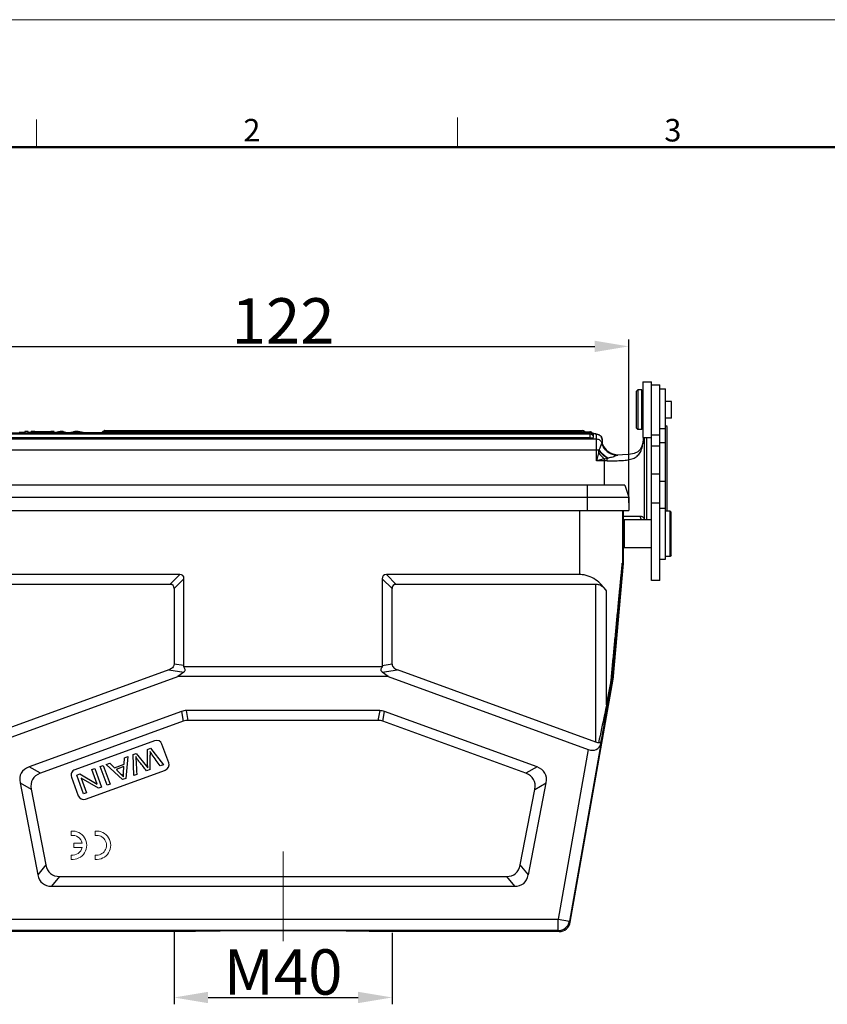
# Model space of a CAD drawing. Units: millimetres. Extents: x 1558 to 2004, y 481 to 796.
# Drawn here: x 1630 to 1772, y 622 to 796 of the extents above; entities that cross this region are included whole.
import ezdxf

# ---------------------------------------------------------------- set-up
doc = ezdxf.new("R2010")
doc.units = ezdxf.units.MM
doc.header["$LTSCALE"] = 65.395
doc.header["$PDMODE"] = 3
doc.header["$PDSIZE"] = 8
doc.layers.get('Defpoints').update_dxf_attribs({"linetype": 'CONTINUOUS'})
doc.layers.add('0_1_SOLIDLINE', color=7, linetype='CONTINUOUS')
doc.layers.add('1', color=7, linetype='CONTINUOUS', true_color=0xffffff)
doc.layers.add('Dim', color=3, linetype='CONTINUOUS', lineweight=15)
doc.layers.add('图框', color=7, linetype='CONTINUOUS', lineweight=20)
doc.styles.add('Romans字体', font='romans.shx', dxfattribs={"width": 0.75})
doc.dimstyles.new('01', dxfattribs={"dimtxt": 8, "dimasz": 6, "dimexe": 1.2, "dimexo": 0.2, "dimgap": 0.5, "dimtad": 1, "dimdec": 1, "dimdsep": 46, "dimtxsty": 'Romans字体', "dimcen": 0, "dimclrd": 1, "dimclre": 6, "dimclrt": 4, "dimazin": 2, "dimtfac": 1, "dimtdec": 1, "dimtofl": 0, "dimtmove": 0, "dimatfit": 3, "dimfxl": 1, "dimtolj": 1, "dimtzin": 0, "dimarcsym": 0})

# ---------------------------------------------------------------- blocks, each defined once
blk = doc.blocks.new('A4图框-NEW')
at = {"layer": '图框', "color": 1, "lineweight": 18}
blk.add_line((833.41, 690.53), (1130.41, 690.53), dxfattribs=at)
at = {"layer": '图框', "color": 6}
for p, q in [((882.95, 678.8), (882.95, 675.53)), ((932.48, 679.03), (932.48, 675.53))]:
    blk.add_line(p, q, dxfattribs=at)
at = {"layer": '图框', "lineweight": 50}
blk.add_line((836.91, 675.53), (1126.93, 675.53), dxfattribs=at)
at = {"layer": '图框', "color": 6, "char_height": 2.65, "width": 2.5579, "attachment_point": 1, "style": 'Romans字体'}
for s, insert in [('2', (907.3, 678.86)), ('3', (956.83, 678.86))]:
    blk.add_mtext(s, dxfattribs=dict(at, insert=insert))
blk = doc.blocks.new('*D3')
at = {"layer": 'Defpoints', "color": 0}
for p in [(1737.18, 737.89), (1615.18, 710.1), (1737.18, 710.1)]:
    blk.add_point(p, dxfattribs=at)
at = {"layer": 'Dim', "color": 6, "lineweight": -2}
for p, q in [((1615.18, 710.3), (1615.18, 739.09)), ((1737.18, 710.3), (1737.18, 739.09))]:
    blk.add_line(p, q, dxfattribs=at)
at = {"layer": 'Dim', "color": 1, "lineweight": -2}
blk.add_line((1621.18, 737.89), (1731.18, 737.89), dxfattribs=at)
at = {"layer": 'Dim', "color": 1}
for points in [[(1621.18, 738.89), (1621.18, 736.89), (1615.18, 737.89)], [(1731.18, 738.89), (1731.18, 736.89), (1737.18, 737.89)]]:
    blk.add_solid(points, dxfattribs=at)
at = {"layer": 'Dim', "color": 4, "insert": (1676.18, 742.39), "char_height": 8, "attachment_point": 5, "style": 'Romans字体'}
blk.add_mtext('\\A1;122', dxfattribs=at)
blk = doc.blocks.new('*D7')
at = {"layer": 'Defpoints', "color": 0}
for p in [(1656.93, 634.81), (1695.43, 634.63), (1695.43, 623)]:
    blk.add_point(p, dxfattribs=at)
at = {"layer": 'Dim', "color": 6, "lineweight": -2}
for p, q in [((1656.93, 634.61), (1656.93, 621.8)), ((1695.43, 634.43), (1695.43, 621.8))]:
    blk.add_line(p, q, dxfattribs=at)
at = {"layer": 'Dim', "color": 1, "lineweight": -2}
blk.add_line((1662.93, 623), (1689.43, 623), dxfattribs=at)
at = {"layer": 'Dim', "color": 1}
for points in [[(1662.93, 624), (1662.93, 622), (1656.93, 623)], [(1689.43, 624), (1689.43, 622), (1695.43, 623)]]:
    blk.add_solid(points, dxfattribs=at)
at = {"layer": 'Dim', "color": 4, "insert": (1676.18, 627.5), "char_height": 8, "attachment_point": 5, "style": 'Romans字体'}
blk.add_mtext('\\A1;M40', dxfattribs=at)

msp = doc.modelspace()

# ---------------------------------------------------------------- linework, layer by layer
at = {"layer": '0_1_SOLIDLINE', "color": 7, "linetype": 'Continuous'}
for p, q in [((1739.68, 731.61), (1741.18, 731.61)), ((1739.68, 731.61), (1739.68, 721.81)), ((1741.18, 696.55), (1741.18, 731.61)), ((1738.48, 729.91), (1738.78, 730.21)), ((1738.48, 729.91), (1738.48, 723.51)), ((1739.48, 730.21), (1738.78, 730.21)), ((1738.78, 730.21), (1738.78, 723.21)), ((1739.48, 723.21), (1739.48, 730.21)), ((1741.18, 731.11), (1742.68, 731.11)), ((1742.68, 696.55), (1742.68, 731.11)), ((1742.68, 730.42), (1743.68, 730.42)), ((1743.68, 700.32), (1743.68, 730.42)), ((1739.68, 729.11), (1739.48, 729.11)), ((1744.73, 728.19), (1743.68, 728.19)), ((1744.73, 725.24), (1744.73, 728.19)), ((1744.73, 725.24), (1743.68, 725.24)), ((1630.6, 722.88), (1630.6, 722.62)), ((1631.18, 722.88), (1630.6, 722.88)), ((1631.18, 722.62), (1631.18, 722.88)), ((1631.73, 722.62), (1631.73, 722.88)), ((1631.73, 722.88), (1633.5, 722.62)), ((1632.38, 722.88), (1631.73, 722.88)), ((1632.89, 722.81), (1632.38, 722.88)), ((1634.7, 722.81), (1632.89, 722.81)), ((1634.53, 722.78), (1633.07, 722.78)), ((1634.06, 722.7), (1634.53, 722.78)), ((1634.12, 722.62), (1635.78, 722.88)), ((1635.18, 722.88), (1634.7, 722.81)), ((1635.78, 722.88), (1635.18, 722.88)), ((1636.81, 722.88), (1635.75, 722.65)), ((1635.78, 722.66), (1635.78, 722.88)), ((1637.36, 722.88), (1636.81, 722.88)), ((1636.87, 722.62), (1636.87, 722.79)), ((1637.09, 722.62), (1637.09, 722.85)), ((1637.36, 722.88), (1637.56, 722.84)), ((1637.43, 722.76), (1637.43, 722.62)), ((1638.05, 722.62), (1637.43, 722.76)), ((1637.56, 722.84), (1638.18, 722.7)), ((1639.56, 722.8), (1638.74, 722.62)), ((1640.04, 722.88), (1639.45, 722.88)), ((1639.56, 722.62), (1639.56, 722.8)), ((1639.76, 722.62), (1639.76, 722.85)), ((1641.19, 722.62), (1640.04, 722.88)), ((1644.74, 723.02), (1644.74, 722.62)), ((1644.74, 723.02), (1728.96, 723.02)), ((1644.74, 722.82), (1730.3, 722.81)), ((1728.96, 722.81), (1728.96, 723.01)), ((1730.3, 722.61), (1730.3, 722.81)), ((1738.48, 723.51), (1738.78, 723.21)), ((1739.48, 723.21), (1738.78, 723.21)), ((1739.68, 724.31), (1739.48, 724.31)), ((1742.68, 723.42), (1743.68, 723.42)), ((1743.98, 723.79), (1743.68, 723.79)), ((1743.98, 708.82), (1743.98, 723.78)), ((1620.88, 721.56), (1731.48, 721.55)), ((1730.38, 721.76), (1621.98, 721.77)), ((1621.99, 722.62), (1730.39, 722.61)), ((1730.38, 722.41), (1621.98, 722.42)), ((1630.6, 722.71), (1629.6, 722.71)), ((1631.73, 722.71), (1631.18, 722.71)), ((1635.78, 722.71), (1636.04, 722.72)), ((1638.13, 722.72), (1638.68, 722.72)), ((1640.78, 722.72), (1644.21, 722.71)), ((1730.38, 721.76), (1730.39, 722.61)), ((1731.48, 717.71), (1731.49, 722.36)), ((1732.49, 721.36), (1732.49, 720.92)), ((1739.68, 721.81), (1741.18, 721.81)), ((1739.88, 721.81), (1739.88, 707.27)), ((1740.38, 707.27), (1740.38, 721.81)), ((1741.18, 722.31), (1742.68, 722.31)), ((1731.94, 719.56), (1620.43, 719.57)), ((1732.45, 720.89), (1732.44, 720.85)), ((1732.49, 720.94), (1732.49, 720.94)), ((1732.49, 720.92), (1732.49, 720.94)), ((1732.49, 720.91), (1732.49, 720.92)), ((1739.67, 720.86), (1739.52, 720.28)), ((1739.67, 720.86), (1739.67, 720.86)), ((1739.67, 720.86), (1739.68, 720.68)), ((1741.18, 720.32), (1742.68, 720.32)), ((1743.68, 720.89), (1742.68, 720.89)), ((1731.83, 719.11), (1731.48, 717.71)), ((1732.88, 718.06), (1731.48, 717.71)), ((1733.39, 717.71), (1731.48, 717.71)), ((1732.88, 713.42), (1732.88, 718.06)), ((1734.89, 718.73), (1734.6, 718.78)), ((1734.6, 718.78), (1734.6, 718.78)), ((1735.13, 718.72), (1734.67, 718.79)), ((1735.21, 718.72), (1734.89, 718.73)), ((1736.07, 718.74), (1735.21, 718.72)), ((1741.18, 715.38), (1742.68, 715.38)), ((1736.48, 713.42), (1615.88, 713.43)), ((1729.88, 708.92), (1729.88, 713.42)), ((1736.48, 713.42), (1737.18, 711.27)), ((1743.68, 714.05), (1742.68, 714.05)), ((1615.18, 711.27), (1737.18, 711.27)), ((1737.18, 711.27), (1737.18, 708.92)), ((1615.18, 708.93), (1737.18, 708.92)), ((1728.56, 697.62), (1728.56, 708.92)), ((1736.06, 708.92), (1736.06, 699.65)), ((1736.18, 708.92), (1736.18, 699.64)), ((1742.68, 710.22), (1741.18, 710.22)), ((1742.68, 709.32), (1743.68, 709.32)), ((1736.18, 707.91), (1739.24, 707.91)), ((1736.38, 707.27), (1736.18, 707.07)), ((1741.18, 707.27), (1736.38, 707.27)), ((1736.38, 707.27), (1736.38, 702.37)), ((1744.48, 708.82), (1743.68, 708.82)), ((1744.68, 708.62), (1744.48, 708.82)), ((1744.48, 700.82), (1744.48, 708.82)), ((1744.68, 701.02), (1744.68, 708.62)), ((1736.18, 702.57), (1736.38, 702.37)), ((1741.18, 702.37), (1736.38, 702.37)), ((1742.68, 700.32), (1743.68, 700.32)), ((1744.48, 700.82), (1743.68, 700.82)), ((1744.68, 701.02), (1744.48, 700.82)), ((1736.18, 699.6), (1734.38, 679.06)), ((1736.18, 699.64), (1736.06, 699.65)), ((1736.18, 699.6), (1736.06, 699.61)), ((1657.93, 697.63), (1623.8, 697.63)), ((1657.93, 697.63), (1656.2, 695.89)), ((1656.95, 695.14), (1658.68, 696.88)), ((1658.68, 681.56), (1658.68, 696.88)), ((1693.68, 696.87), (1693.68, 681.55)), ((1693.68, 696.87), (1695.41, 695.14)), ((1728.56, 697.62), (1694.43, 697.62)), ((1696.16, 695.89), (1694.43, 697.62)), ((1656.2, 695.89), (1620.97, 695.9)), ((1656.95, 695.14), (1656.95, 681.82)), ((1695.41, 681.82), (1695.41, 695.14)), ((1731.39, 695.89), (1696.16, 695.89)), ((1731.38, 668.07), (1731.39, 695.89)), ((1742.68, 696.55), (1741.18, 696.55)), ((1733.27, 674.62), (1733.27, 694.74)), ((1658.68, 681.56), (1656.95, 681.82)), ((1693.71, 681.36), (1658.65, 681.36)), ((1695.41, 681.82), (1693.68, 681.55)), ((1656.01, 680.83), (1620.97, 668.08)), ((1622.32, 666.78), (1657.62, 679.63)), ((1656.01, 680.83), (1658.68, 680.42)), ((1658.68, 680.42), (1657.62, 679.63)), ((1694.74, 679.62), (1657.62, 679.63)), ((1693.68, 680.42), (1696.35, 680.82)), ((1694.74, 679.62), (1693.68, 680.42)), ((1694.74, 679.62), (1730.04, 666.77)), ((1731.38, 668.07), (1696.35, 680.82)), ((1726.87, 636.28), (1734.27, 678.19)), ((1733.27, 674.62), (1733.96, 678.24)), ((1733.96, 678.24), (1733.97, 678.3)), ((1734.27, 678.19), (1734.1, 678.22)), ((1734.22, 679.08), (1734.38, 679.06)), ((1658.26, 673.48), (1631.36, 663.68)), ((1658.26, 673.48), (1658.57, 671.74)), ((1659.42, 671.89), (1659.12, 673.63)), ((1693.24, 673.62), (1659.12, 673.63)), ((1693.24, 673.62), (1692.93, 671.89)), ((1693.79, 671.74), (1694.09, 673.47)), ((1721, 663.68), (1694.09, 673.47)), ((1658.57, 671.74), (1633.34, 662.56)), ((1692.93, 671.89), (1659.42, 671.89)), ((1719.02, 662.56), (1693.79, 671.74)), ((1653.51, 668.31), (1639.42, 663.18)), ((1655.99, 664.42), (1654.8, 667.71)), ((1732.24, 667.74), (1726.72, 636.45)), ((1732.24, 667.74), (1732.33, 668.21)), ((1648.21, 665.31), (1648.78, 665.52)), ((1648.78, 665.52), (1648.41, 661.66)), ((1649.74, 665.87), (1650.26, 666.06)), ((1649.82, 662.18), (1649.74, 665.87)), ((1650.26, 666.06), (1652.08, 663.8)), ((1652.23, 666.78), (1652.78, 666.98)), ((1652.75, 663.24), (1652.72, 665.75)), ((1652.78, 666.98), (1655.05, 664.08)), ((1730.04, 666.77), (1724.75, 636.8)), ((1633.34, 662.56), (1631.36, 663.68)), ((1643.91, 663.75), (1644.45, 663.95)), ((1645.11, 660.46), (1643.91, 663.75)), ((1644.45, 663.95), (1645.65, 660.66)), ((1644.97, 664.14), (1645.59, 664.36)), ((1647.83, 661.45), (1644.97, 664.14)), ((1645.59, 664.36), (1646.42, 663.53)), ((1646.42, 663.53), (1648.12, 664.15)), ((1648.1, 663.74), (1646.72, 663.24)), ((1648, 662.62), (1648.1, 663.74)), ((1648.12, 664.15), (1648.21, 665.31)), ((1655.05, 664.08), (1654.5, 663.88)), ((1721, 663.68), (1719.02, 662.56)), ((1639.76, 662.24), (1640.31, 662.44)), ((1640.96, 658.95), (1639.76, 662.24)), ((1640.31, 662.44), (1643.39, 660.63)), ((1641.3, 658.01), (1655.4, 663.14)), ((1642.45, 663.22), (1642.97, 663.41)), ((1643.39, 660.63), (1642.45, 663.22)), ((1642.97, 663.41), (1644.16, 660.12)), ((1650.36, 662.37), (1649.82, 662.18)), ((1652.75, 663.24), (1652.1, 663.01)), ((1629.76, 660.86), (1632.89, 644.65)), ((1629.76, 660.86), (1631.74, 659.74)), ((1638.82, 661.9), (1640.02, 658.61)), ((1640.53, 661.72), (1641.47, 659.14)), ((1643.61, 659.92), (1640.53, 661.72)), ((1645.65, 660.66), (1645.11, 660.46)), ((1648.41, 661.66), (1647.83, 661.45)), ((1719.47, 644.65), (1722.6, 660.86)), ((1720.62, 659.73), (1722.6, 660.86)), ((1631.74, 659.74), (1634.32, 646.39)), ((1641.47, 659.14), (1640.96, 658.95)), ((1644.16, 660.12), (1643.61, 659.92)), ((1718.04, 646.38), (1720.62, 659.73)), ((1634.32, 646.39), (1632.89, 644.65)), ((1719.47, 644.65), (1718.04, 646.38)), ((1635.34, 642.63), (1636.77, 644.36)), ((1636.77, 644.36), (1715.58, 644.36)), ((1715.58, 644.36), (1717.01, 642.62)), ((1635.34, 642.63), (1717.01, 642.62)), ((1627.6, 636.81), (1724.75, 636.8)), ((1724.75, 636.8), (1726.72, 636.45)), ((1724.75, 634.8), (1724.75, 636.8)), ((1726.87, 636.28), (1726.72, 636.45)), ((1659.98, 634.63), (1627.45, 634.63)), ((1724.75, 634.8), (1627.6, 634.81)), ((1659.98, 634.63), (1659.98, 634.63)), ((1692.38, 634.62), (1692.38, 634.63)), ((1724.9, 634.62), (1692.38, 634.62)), ((1724.75, 634.8), (1724.9, 634.62))]:
    msp.add_line(p, q, dxfattribs=at)
for points in [[(1739.81, 721.8), (1739.79, 721.56), (1739.67, 720.86)], [(1732.54, 720.71), (1732.51, 720.84), (1732.49, 720.91)], [(1734.67, 718.79), (1734.25, 718.93), (1733.85, 719.12), (1733.5, 719.36), (1733.2, 719.63), (1732.96, 719.93), (1732.76, 720.22), (1732.63, 720.49), (1732.54, 720.71)], [(1739.52, 720.28), (1739.22, 719.67), (1738.79, 719.27), (1738.13, 718.99)], [(1738.13, 718.99), (1737.21, 718.82), (1736.07, 718.74)]]:
    msp.add_lwpolyline(points, dxfattribs=at)
for centre, radius, start, end in [((1644.74, 722.22), 0.6, 89.997, 138.1738), ((1644.74, 722.42), 0.602, 90.0207, 103.4336), ((1728.96, 722.42), 0.6, 41.78, 89.9969), ((1730.3, 722.21), 0.6, 33.2056, 89.98), ((1730.39, 722.01), 0.601, 81.3339, 89.9923), ((1730.38, 721.81), 0.6, 359.9975, 89.9969), ((1730.39, 722.01), 0.6, 359.9979, 50.1619), ((1729.88, 715.43), 7.18, 81.5688, 82.5478), ((1730.08, 716.74), 5.86, 81.2199, 81.5359), ((1731.49, 721.36), 1, 36.8143, 90.0266), ((1731.49, 721.36), 0.992, 0.0718, 36.7893), ((1700.3, 726.45), 32.38, 347.5258, 347.7239), ((1735.31, 721.71), 3, 196.76, 254.9906), ((1723.91, 721.72), 8.58, 354.4736, 355.0812), ((1735.36, 721.71), 3, 194.068, 254.4148), ((1721.77, 723.68), 18.16, 350.481, 351.0697), ((1740.5, 726.73), 11.54, 221.3067, 228.6873), ((1730.27, 735.34), 17.48, 278.6028, 280.2992), ((1729.59, 739.23), 21.42, 280.2371, 280.6408), ((1735.24, 721.64), 2.92, 255.4982, 257.329), ((1735.31, 721.7), 2.98, 255.0085, 256.2093), ((1735.36, 721.69), 2.98, 254.4327, 255.2536), ((1735.37, 721.73), 3.02, 255.2717, 267.102), ((1735.32, 721.73), 3.01, 256.2232, 268.0587), ((1735.24, 721.66), 2.94, 257.3356, 268.5776), ((1735.24, 721.61), 2.9, 269.4772, 269.9969), ((1735.54, 699.65), 0.518, 355.1015, 359.9677), ((1735.67, 699.64), 0.512, 355.0367, 359.9554), ((1657.93, 681.56), 0.752, 344.8096, 359.9775), ((1694.43, 681.55), 0.752, 180.017, 195.1849), ((1725.24, 679.97), 8.89, 349.1925, 351.005), ((1725.35, 679.95), 8.78, 351.0166, 352.8238), ((1725.32, 679.95), 8.81, 352.8177, 354.5874), ((1724.25, 679.97), 10.01, 349.9104, 350.2828), ((1724.32, 679.96), 9.94, 350.2818, 351.5907), ((1724.35, 679.95), 9.91, 351.5924, 354.9505), ((1724.42, 679.93), 10, 349.9956, 354.9967), ((1653.86, 667.37), 1, 19.997, 109.997), ((1655.05, 664.08), 1, 289.997, 19.997), ((1639.76, 662.24), 1, 109.997, 199.997), ((1640.96, 658.95), 1, 199.997, 289.997), ((1724.75, 636.8), 2, 269.9987, 349.9953), ((1724.9, 636.62), 2, 270.0006, 349.9934)]:
    msp.add_arc(centre, radius, start, end, dxfattribs=at)
for centre, major_axis, ratio, start_param, end_param in [((1655.68, 694.63), (2.81, 2.81), 0.377964, -0.361367, 0.361367), ((1696.68, 694.62), (-2.81, 2.81), 0.377964, -0.361367, 0.361367), ((1653.95, 692.89), (2.81, 2.81), 0.377964, -0.361367, 0.361367), ((1698.41, 692.89), (-2.81, 2.81), 0.377964, -0.361367, 0.361367), ((1660.44, 663.63), (-1.76, 9.96), 0.49427, -0.086934, 0.086934), ((1691.91, 663.62), (1.76, 9.96), 0.49427, -0.086934, 0.086934), ((1660.75, 661.89), (-1.76, 9.96), 0.49427, -0.086934, 0.086934), ((1691.61, 661.89), (1.76, 9.96), 0.49427, -0.086934, 0.086934), ((1730.33, 668.45), (-1.65, 1.28), 0.779857, -4.323623, -2.761554), ((1640.79, 656.48), (10.82, -6.13), 0.402153, 2.811105, 3.47208), ((1711.57, 656.47), (10.82, 6.13), 0.402153, -0.330488, 0.330488), ((1642.77, 655.35), (10.82, -6.13), 0.402153, 2.811105, 3.47208), ((1709.58, 655.35), (10.82, 6.13), 0.402153, -0.330488, 0.330488), ((1642.96, 654.36), (7.82, 9.48), 0.40678, -3.465488, -2.817697), ((1709.39, 654.36), (-7.82, 9.48), 0.40678, -3.465488, -2.817697), ((1641.53, 652.63), (7.82, 9.48), 0.40678, -3.465488, -2.817697), ((1710.82, 652.62), (-7.82, 9.48), 0.40678, -3.465488, -2.817697)]:
    msp.add_ellipse(centre, major_axis=major_axis, ratio=ratio, start_param=start_param, end_param=end_param, dxfattribs=at)
for points, knots in [([(1633.07, 722.78), (1633.12, 722.77), (1633.32, 722.74), (1633.52, 722.7), (1633.67, 722.68)], [0, 0, 0, 0, 0.257282, 1, 1, 1, 1]), ([(1636.87, 722.79), (1636.82, 722.78), (1636.59, 722.72), (1636.36, 722.66), (1636.19, 722.62)], [0, 0, 0, 0, 0.252851, 1, 1, 1, 1]), ([(1637.09, 722.85), (1637.07, 722.84), (1637, 722.82), (1636.93, 722.8), (1636.87, 722.79)], [0, 0, 0, 0, 0.208016, 1, 1, 1, 1]), ([(1637.43, 722.76), (1637.36, 722.77), (1637.24, 722.8), (1637.13, 722.83), (1637.09, 722.85)], [0, 0, 0, 0, 0.589325, 1, 1, 1, 1]), ([(1638.53, 722.68), (1638.61, 722.7), (1638.92, 722.77), (1639.22, 722.83), (1639.45, 722.88)], [0, 0, 0, 0, 0.25209, 1, 1, 1, 1]), ([(1639.76, 722.85), (1639.71, 722.84), (1639.65, 722.82), (1639.58, 722.8), (1639.56, 722.8)], [0, 0, 0, 0, 0.675213, 1, 1, 1, 1]), ([(1640.6, 722.62), (1640.45, 722.66), (1640.24, 722.72), (1639.96, 722.79), (1639.82, 722.83), (1639.76, 722.85)], [0, 0, 0, 0, 0.515367, 0.771476, 1, 1, 1, 1]), ([(1633.67, 722.68), (1633.69, 722.68), (1633.74, 722.67), (1633.79, 722.66), (1633.82, 722.65)], [0, 0, 0, 0, 0.296578, 1, 1, 1, 1]), ([(1633.82, 722.65), (1633.84, 722.65), (1633.92, 722.68), (1634, 722.69), (1634.06, 722.7)], [0, 0, 0, 0, 0.198243, 1, 1, 1, 1]), ([(1638.18, 722.7), (1638.23, 722.69), (1638.31, 722.68), (1638.38, 722.66), (1638.41, 722.65)], [0, 0, 0, 0, 0.668596, 1, 1, 1, 1]), ([(1638.41, 722.65), (1638.42, 722.66), (1638.46, 722.67), (1638.5, 722.68), (1638.53, 722.68)], [0, 0, 0, 0, 0.263771, 1, 1, 1, 1]), ([(1730.38, 721.76), (1730.46, 721.76), (1730.57, 721.76), (1730.71, 721.77), (1730.8, 721.78), (1730.88, 721.78), (1730.93, 721.79), (1730.97, 721.8), (1730.99, 721.81), (1730.99, 721.81)], [0, 0, 0, 0, 0.378503, 0.549715, 0.699861, 0.823439, 0.916092, 0.974585, 1, 1, 1, 1]), ([(1730.79, 722.57), (1730.84, 722.56), (1731.01, 722.54), (1731.19, 722.51), (1731.31, 722.49)], [0, 0, 0, 0, 0.271695, 1, 1, 1, 1]), ([(1730.96, 722), (1730.97, 722), (1730.98, 722), (1730.99, 722.01), (1730.99, 722.01)], [0, 0, 0, 0, 0.667928, 1, 1, 1, 1]), ([(1730.97, 722.53), (1731.04, 722.52), (1731.17, 722.5), (1731.32, 722.46), (1731.41, 722.43), (1731.45, 722.4), (1731.49, 722.38), (1731.49, 722.36)], [0, 0, 0, 0, 0.406551, 0.707067, 0.8169, 0.900501, 1, 1, 1, 1]), ([(1731.31, 722.49), (1731.35, 722.48), (1731.52, 722.45), (1731.68, 722.4), (1731.79, 722.35)], [0, 0, 0, 0, 0.24882, 1, 1, 1, 1]), ([(1731.48, 721.55), (1731.59, 721.55), (1731.8, 721.52), (1732.09, 721.37), (1732.32, 721.14), (1732.41, 720.95), (1732.44, 720.85)], [0, 0, 0, 0, 0.250347, 0.500516, 0.750399, 1, 1, 1, 1]), ([(1731.79, 722.35), (1731.87, 722.32), (1732.04, 722.23), (1732.27, 722.03), (1732.44, 721.73), (1732.49, 721.48), (1732.49, 721.36)], [0, 0, 0, 0, 0.194802, 0.440418, 0.715437, 1, 1, 1, 1]), ([(1732.49, 720.94), (1732.49, 720.95), (1732.48, 720.97), (1732.48, 720.99), (1732.48, 721), (1732.47, 721.01), (1732.46, 721.02), (1732.46, 721.01), (1732.46, 721), (1732.45, 720.99), (1732.45, 720.98)], [0, 0, 0, 0, 0.251806, 0.449663, 0.586921, 0.663752, 0.706324, 0.762734, 0.855535, 1, 1, 1, 1]), ([(1739.71, 720.86), (1739.72, 720.94), (1739.77, 721.25), (1739.81, 721.57), (1739.83, 721.8)], [0, 0, 0, 0, 0.253288, 1, 1, 1, 1]), ([(1731.91, 719.45), (1732.14, 719.21), (1732.61, 718.75), (1733.13, 718.34), (1733.39, 718.15)], [0, 0, 0, 0, 0.500631, 1, 1, 1, 1]), ([(1731.94, 719.56), (1732, 719.69), (1732.11, 719.95), (1732.22, 720.25), (1732.3, 720.46), (1732.35, 720.58), (1732.38, 720.68), (1732.41, 720.74), (1732.42, 720.76)], [0, 0, 0, 0, 0.341743, 0.637829, 0.760126, 0.862496, 0.943438, 1, 1, 1, 1]), ([(1731.94, 719.56), (1732.18, 719.3), (1732.69, 718.81), (1733.25, 718.37), (1733.54, 718.17)], [0, 0, 0, 0, 0.501037, 1, 1, 1, 1]), ([(1732.44, 720.85), (1732.44, 720.84), (1732.44, 720.82), (1732.43, 720.8), (1732.42, 720.78)], [0, 0, 0, 0, 0.129401, 1, 1, 1, 1]), ([(1734.5, 718.81), (1734.27, 718.87), (1733.8, 719.05), (1733.19, 719.5), (1732.71, 720.08), (1732.5, 720.54), (1732.42, 720.78)], [0, 0, 0, 0, 0.248932, 0.498529, 0.748915, 1, 1, 1, 1]), ([(1732.42, 720.76), (1732.5, 720.51), (1732.72, 720.04), (1733.22, 719.45), (1733.86, 719), (1734.35, 718.83), (1734.6, 718.78)], [0, 0, 0, 0, 0.251765, 0.502141, 0.751374, 1, 1, 1, 1]), ([(1733.39, 717.71), (1733.79, 717.71), (1734.57, 717.71), (1735.71, 717.73), (1736.76, 717.8), (1737.71, 717.99), (1738.39, 718.3), (1738.82, 718.66), (1739.18, 719.09), (1739.49, 719.77), (1739.63, 720.36), (1739.68, 720.68)], [0, 0, 0, 0, 0.152947, 0.299385, 0.434916, 0.556573, 0.665158, 0.716828, 0.768664, 0.878224, 1, 1, 1, 1]), ([(1733.39, 717.71), (1733.39, 717.75), (1733.39, 717.89), (1733.39, 718.04), (1733.39, 718.15)], [0, 0, 0, 0, 0.258034, 1, 1, 1, 1]), ([(1735.09, 718.65), (1734.98, 718.59), (1734.73, 718.49), (1734.35, 718.36), (1733.95, 718.26), (1733.68, 718.2), (1733.54, 718.17)], [0, 0, 0, 0, 0.233465, 0.488, 0.743955, 1, 1, 1, 1]), ([(1735.21, 718.72), (1735.22, 718.72), (1735.2, 718.71), (1735.19, 718.7), (1735.14, 718.67), (1735.11, 718.66), (1735.09, 718.65)], [0, 0, 0, 0, 0.047818, 0.227097, 0.551914, 1, 1, 1, 1]), ([(1739.24, 707.91), (1739.33, 707.91), (1739.51, 707.9), (1739.7, 707.81), (1739.8, 707.7), (1739.87, 707.56), (1739.88, 707.44), (1739.88, 707.36)], [0, 0, 0, 0, 0.295478, 0.529423, 0.636772, 0.747214, 1, 1, 1, 1]), ([(1739.45, 707.27), (1739.38, 707.36), (1739.27, 707.57), (1739.24, 707.8), (1739.24, 707.91)], [0, 0, 0, 0, 0.494919, 1, 1, 1, 1]), ([(1734.09, 679.12), (1734.17, 680.02), (1734.34, 681.8), (1734.55, 684.04), (1734.72, 685.82), (1734.85, 687.16), (1734.98, 688.49), (1735.1, 689.82), (1735.23, 691.15), (1735.36, 692.47), (1735.46, 693.57), (1735.55, 694.45), (1735.61, 695.1), (1735.67, 695.75), (1735.73, 696.4), (1735.79, 696.93), (1735.83, 697.36), (1735.86, 697.67), (1735.89, 697.98), (1735.92, 698.28), (1735.95, 698.58), (1735.97, 698.82), (1735.99, 699.01), (1736, 699.14), (1736.02, 699.27), (1736.03, 699.38), (1736.04, 699.47), (1736.04, 699.53), (1736.05, 699.57), (1736.05, 699.6), (1736.05, 699.62), (1736.06, 699.64), (1736.06, 699.64), (1736.06, 699.65), (1736.06, 699.65), (1736.06, 699.65)], [0, 0, 0, 0, 0.130674, 0.261161, 0.326313, 0.391389, 0.45637, 0.521234, 0.585947, 0.650459, 0.714692, 0.746666, 0.778512, 0.810195, 0.841659, 0.872817, 0.888239, 0.90352, 0.91862, 0.933478, 0.948, 0.962027, 0.968772, 0.975265, 0.981423, 0.987123, 0.992172, 0.994361, 0.996263, 0.997823, 0.998996, 0.999425, 0.999741, 0.999934, 1, 1, 1, 1]), ([(1734.22, 679.08), (1734.3, 679.97), (1734.45, 681.75), (1734.69, 684.42), (1734.89, 686.64), (1735.04, 688.41), (1735.16, 689.74), (1735.28, 691.07), (1735.4, 692.39), (1735.5, 693.49), (1735.57, 694.36), (1735.63, 695.01), (1735.69, 695.66), (1735.75, 696.31), (1735.81, 696.95), (1735.86, 697.48), (1735.89, 697.9), (1735.92, 698.2), (1735.95, 698.51), (1735.97, 698.75), (1735.99, 698.94), (1736, 699.08), (1736.01, 699.21), (1736.03, 699.33), (1736.04, 699.42), (1736.04, 699.49), (1736.05, 699.53), (1736.05, 699.56), (1736.05, 699.58), (1736.05, 699.6), (1736.05, 699.6), (1736.06, 699.61), (1736.06, 699.61), (1736.06, 699.61)], [0, 0, 0, 0, 0.130165, 0.260169, 0.389948, 0.454723, 0.519396, 0.583938, 0.648308, 0.712437, 0.744378, 0.776209, 0.807899, 0.8394, 0.870638, 0.901482, 0.916686, 0.93168, 0.94638, 0.960643, 0.967536, 0.974203, 0.980561, 0.986486, 0.991778, 0.994092, 0.996105, 0.997744, 0.998964, 0.999411, 0.999739, 0.999939, 1, 1, 1, 1]), ([(1733.27, 694.74), (1733, 695.11), (1732.41, 695.83), (1731.34, 696.76), (1730.26, 697.33), (1729.31, 697.58), (1728.81, 697.62), (1728.56, 697.62)], [0, 0, 0, 0, 0.239956, 0.485694, 0.739026, 0.868929, 1, 1, 1, 1]), ([(1733.27, 694.74), (1733.16, 694.89), (1732.93, 695.17), (1732.5, 695.55), (1731.98, 695.82), (1731.58, 695.89), (1731.39, 695.89)], [0, 0, 0, 0, 0.240139, 0.48608, 0.739661, 1, 1, 1, 1]), ([(1656.95, 681.82), (1656.95, 681.76), (1656.93, 681.64), (1656.85, 681.41), (1656.65, 681.17), (1656.35, 680.97), (1656.12, 680.87), (1656.01, 680.83)], [0, 0, 0, 0, 0.125121, 0.250247, 0.499656, 0.749712, 1, 1, 1, 1]), ([(1658.68, 680.42), (1658.75, 680.48), (1658.84, 680.58), (1658.89, 680.76), (1658.88, 680.93), (1658.81, 681.14), (1658.71, 681.29), (1658.65, 681.36)], [0, 0, 0, 0, 0.255121, 0.378036, 0.500045, 0.746649, 1, 1, 1, 1]), ([(1693.68, 680.42), (1693.61, 680.47), (1693.51, 680.58), (1693.47, 680.75), (1693.47, 680.93), (1693.55, 681.14), (1693.65, 681.29), (1693.71, 681.36)], [0, 0, 0, 0, 0.255108, 0.37802, 0.500029, 0.74664, 1, 1, 1, 1]), ([(1695.41, 681.82), (1695.41, 681.76), (1695.43, 681.63), (1695.51, 681.41), (1695.71, 681.17), (1696.01, 680.96), (1696.23, 680.87), (1696.35, 680.82)], [0, 0, 0, 0, 0.125121, 0.250247, 0.499656, 0.749712, 1, 1, 1, 1]), ([(1733.45, 674.54), (1733.5, 674.84), (1733.72, 676.07), (1733.94, 677.3), (1734.1, 678.22)], [0, 0, 0, 0, 0.250594, 1, 1, 1, 1]), ([(1734.1, 678.22), (1734.1, 678.22), (1734.09, 678.24), (1734.05, 678.27), (1734.01, 678.29), (1733.97, 678.3)], [0, 0, 0, 0, 0.121818, 0.322923, 1, 1, 1, 1]), ([(1734.09, 679.12), (1734.11, 679.12), (1734.14, 679.11), (1734.18, 679.1), (1734.2, 679.09), (1734.22, 679.08), (1734.22, 679.08)], [0, 0, 0, 0, 0.406314, 0.711805, 0.908038, 1, 1, 1, 1]), ([(1733.27, 674.62), (1733.15, 674.07), (1732.68, 671.84), (1732.2, 669.61), (1731.85, 667.93)], [0, 0, 0, 0, 0.248631, 1, 1, 1, 1]), ([(1732.33, 668.21), (1732.42, 668.73), (1732.79, 670.84), (1733.17, 672.95), (1733.45, 674.54)], [0, 0, 0, 0, 0.250698, 1, 1, 1, 1]), ([(1733.45, 674.54), (1733.45, 674.54), (1733.43, 674.56), (1733.4, 674.58), (1733.34, 674.6), (1733.3, 674.61), (1733.27, 674.62)], [0, 0, 0, 0, 0.101271, 0.300893, 0.604527, 1, 1, 1, 1]), ([(1731.85, 667.93), (1731.81, 667.94), (1731.65, 667.98), (1731.5, 668.03), (1731.38, 668.07)], [0, 0, 0, 0, 0.248797, 1, 1, 1, 1]), ([(1732.33, 668.21), (1732.32, 668.17), (1732.29, 668.09), (1732.21, 667.99), (1732.09, 667.93), (1731.99, 667.92), (1731.93, 667.92)], [0, 0, 0, 0, 0.219327, 0.446428, 0.700829, 1, 1, 1, 1]), ([(1652.1, 663.01), (1651.9, 663.25), (1651.51, 663.73), (1650.96, 664.4), (1650.49, 664.99), (1650.27, 665.34), (1650.17, 665.51)], [0, 0, 0, 0, 0.28667, 0.573338, 0.78667, 1, 1, 1, 1]), ([(1654.5, 663.88), (1654.27, 664.2), (1653.8, 664.84), (1653.18, 665.69), (1652.81, 666.21), (1652.68, 666.42)], [0, 0, 0, 0, 0.380062, 0.760122, 1, 1, 1, 1]), ([(1652.08, 663.8), (1652.1, 663.78), (1652.15, 663.72), (1652.24, 663.61), (1652.28, 663.55), (1652.3, 663.53)], [0, 0, 0, 0, 0.139631, 0.426401, 1, 1, 1, 1]), ([(1646.72, 663.24), (1646.84, 663.12), (1647.09, 662.86), (1647.47, 662.49), (1647.8, 662.16), (1647.95, 661.99), (1648.01, 661.91)], [0, 0, 0, 0, 0.261579, 0.523162, 0.761577, 1, 1, 1, 1]), ([(1692.38, 634.63), (1692.38, 634.63), (1692.37, 634.63), (1692.35, 634.63), (1692.32, 634.64), (1692.29, 634.64), (1692.24, 634.64), (1692.16, 634.65), (1692.04, 634.65), (1691.86, 634.66), (1691.65, 634.67), (1691.4, 634.67), (1691.11, 634.68), (1690.79, 634.69), (1690.28, 634.69), (1689.57, 634.71), (1688.62, 634.72), (1687.56, 634.73), (1686.38, 634.74), (1685.12, 634.74), (1683.76, 634.75), (1681.82, 634.76), (1679.29, 634.77), (1676.18, 634.77), (1673.07, 634.77), (1670.53, 634.76), (1668.59, 634.75), (1667.24, 634.74), (1665.97, 634.74), (1664.8, 634.73), (1663.73, 634.72), (1662.78, 634.71), (1662.07, 634.7), (1661.57, 634.69), (1661.24, 634.68), (1660.95, 634.68), (1660.7, 634.67), (1660.49, 634.66), (1660.32, 634.66), (1660.19, 634.65), (1660.11, 634.65), (1660.07, 634.64), (1660.03, 634.64), (1660.01, 634.64), (1659.99, 634.63), (1659.98, 634.63), (1659.98, 634.63)], [0, 0, 0, 0, 0.000267, 0.000811, 0.00164, 0.002756, 0.00416, 0.005853, 0.010107, 0.015522, 0.022102, 0.029848, 0.038754, 0.048793, 0.059937, 0.085407, 0.114818, 0.147799, 0.184043, 0.223256, 0.265149, 0.309359, 0.402893, 0.500037, 0.597182, 0.690712, 0.734914, 0.776798, 0.816007, 0.85225, 0.885235, 0.914646, 0.940112, 0.951251, 0.961284, 0.970184, 0.977924, 0.984497, 0.989906, 0.994155, 0.995845, 0.997248, 0.998362, 0.99919, 0.999733, 1, 1, 1, 1])]:
    msp.add_open_spline(points, degree=3, knots=knots, dxfattribs=at)
for points in [[(1644.36, 722.89), (1644.27, 722.82), (1644.21, 722.72), (1644.17, 722.62)], [(1644.6, 723), (1644.51, 722.98), (1644.43, 722.94), (1644.36, 722.89)], [(1730.77, 722.48), (1730.69, 722.54), (1730.58, 722.59), (1730.48, 722.61)], [(1730.88, 722.35), (1730.87, 722.42), (1730.84, 722.48), (1730.8, 722.54)], [(1731.91, 719.45), (1731.89, 719.34), (1731.86, 719.23), (1731.83, 719.11)], [(1732.42, 720.78), (1732.42, 720.77), (1732.42, 720.76), (1732.42, 720.76)], [(1731.93, 667.92), (1731.9, 667.92), (1731.88, 667.93), (1731.85, 667.93)], [(1650.17, 665.51), (1650.2, 665.28), (1650.22, 665.02), (1650.23, 664.72)], [(1652.28, 663.96), (1652.27, 664.9), (1652.24, 665.84), (1652.23, 666.78)], [(1652.68, 666.42), (1652.7, 666.03), (1652.72, 665.81), (1652.72, 665.75)], [(1650.23, 664.72), (1650.27, 663.94), (1650.32, 663.15), (1650.36, 662.37)], [(1652.3, 663.53), (1652.28, 663.69), (1652.28, 663.84), (1652.28, 663.96)], [(1648.01, 661.91), (1647.99, 662.14), (1647.98, 662.37), (1648, 662.62)]]:
    msp.add_open_spline(points, degree=3, dxfattribs=at)
at = {"layer": '1', "color": 0, "linetype": 'Continuous', "lineweight": 20}
for p, q in [((1638.77, 652.35), (1638.77, 651.59)), ((1643.02, 652.35), (1643.02, 651.59)), ((1640.73, 650.23), (1639.27, 650.23)), ((1639.27, 650.23), (1639.27, 649.48)), ((1638.77, 648.13), (1638.77, 647.37)), ((1639.27, 649.48), (1640.73, 649.48)), ((1643.02, 648.13), (1643.02, 647.37))]:
    msp.add_line(p, q, dxfattribs=at)
for centre, radius, start, end in [((1639.02, 649.86), 2.5, 264.2608, 95.7392), ((1639.02, 649.86), 1.75, 12.3736, 98.2132), ((1643.27, 649.86), 2.5, 264.2608, 95.7392), ((1643.27, 649.86), 1.75, 261.7868, 98.2132), ((1639.02, 649.86), 1.75, 261.7868, 347.6264)]:
    msp.add_arc(centre, radius, start, end, dxfattribs=at)
at = {"layer": 'Dim', "color": 1}
msp.add_line((1676.18, 632.91), (1676.18, 648.78), dxfattribs=at)

# ---------------------------------------------------------------- block references
at = {"layer": 'Dim', "xscale": 1.5, "yscale": 1.5, "zscale": 1.5}
msp.add_blockref('A4图框-NEW', (308.22, -240.27), dxfattribs=at)

# ---------------------------------------------------------------- dimensions: what is measured, and where the dimension line sits
at = {"layer": 'Dim'}
dim = msp.add_linear_dim(base=(1737.18, 737.89), p1=(1615.18, 710.1), p2=(1737.18, 710.1), dimstyle='01', dxfattribs=at)
dim.commit()
dim.dimension.update_dxf_attribs({"geometry": '*D3', "text_midpoint": (1676.18, 742.39)})
dim = msp.add_linear_dim(base=(1695.43, 623), p1=(1656.93, 634.81), p2=(1695.43, 634.63), text='M40', dimstyle='01', dxfattribs=at)
dim.commit()
dim.dimension.update_dxf_attribs({"geometry": '*D7', "text_midpoint": (1676.18, 623), "dimtype": 160})

doc.saveas('drawing.dxf')
